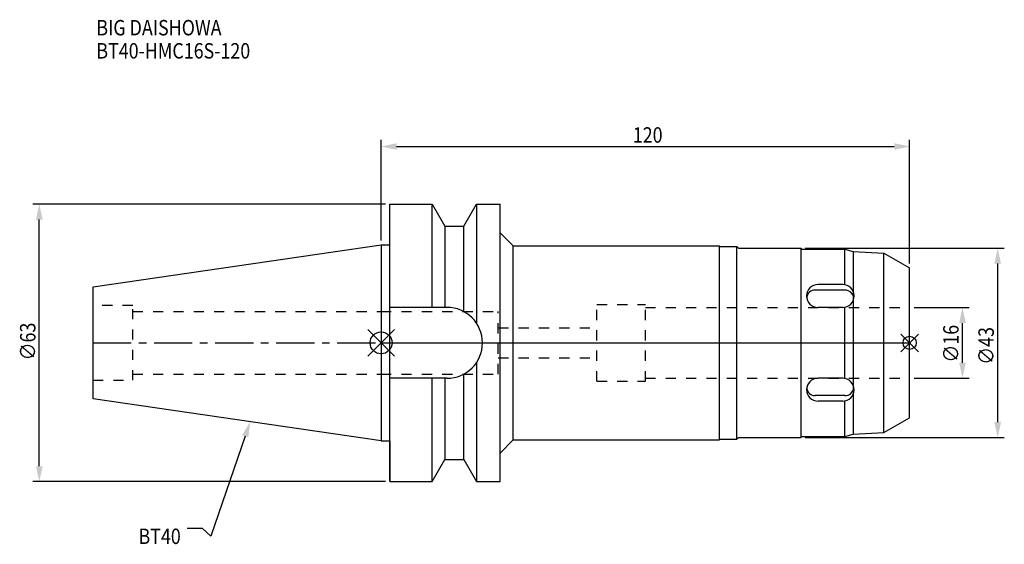
# Model space of a CAD drawing. Extents: x -82 to 142, y -46 to 73.
import ezdxf

# ---------------------------------------------------------------- set-up
doc = ezdxf.new("R2010")
doc.units = 0
doc.header["$LTSCALE"] = 23.1
doc.header["$PDMODE"] = 3
doc.header["$PDSIZE"] = 8
doc.linetypes.add('CENTER', pattern=[0.6, 0.375, -0.075, 0.075, -0.075])
doc.linetypes.add('DASHED', pattern=[0.2, 0.1, -0.1])
doc.layers.get('0').update_dxf_attribs({"linetype": 'CONTINUOUS'})
doc.layers.get('DEFPOINTS').update_dxf_attribs({"linetype": 'CONTINUOUS'})
for name, color, linetype in [('1', 4, 'CONTINUOUS'), ('2', 7, 'CONTINUOUS'), ('3', 1, 'DASHED'), ('4', 2, 'CENTER'), ('6', 5, 'CONTINUOUS'), ('NOCUT', 7, 'CONTINUOUS'), ('SK1', 4, 'CONTINUOUS'), ('SK3', 1, 'DASHED'), ('SK4', 2, 'CENTER')]:
    doc.layers.add(name, color=color, linetype=linetype)
doc.styles.get("Standard").update_dxf_attribs({"font": 'txt', "width": 0.85})
doc.dimstyles.get("Standard").update_dxf_attribs({"dimtxt": 3.5, "dimasz": 3.5, "dimexe": 1.5, "dimexo": 1, "dimtad": 1, "dimblk": '_FILLED', "dimblk1": '_FILLED', "dimblk2": '_FILLED', "dimcen": 0.09, "dimazin": 3, "dimtol": 1, "dimtp": 0.01, "dimtm": 0.01, "dimtfac": 1, "dimtofl": 0, "dimtmove": 0, "dimatfit": 3})

# ---------------------------------------------------------------- blocks, each defined once
blk = doc.blocks.new('_FILLED')
at = {"color": 0, "linetype": 'BYBLOCK'}
blk.add_solid([(0, 0), (-1, 0.214), (-1, -0.214)], dxfattribs=at)
blk = doc.blocks.new('*U13')
at = {"layer": '2', "color": 0, "width": 0.85}
blk.add_text('∅63', height=3.5, rotation=90, dxfattribs=at).set_placement((-78.49, -3.97))
blk = doc.blocks.new('*D1')
at = {"layer": '2', "color": 0}
for p, q in [((1, 31.5), (-79.12, 31.5)), ((-77.62, -28), (-77.62, 28)), ((1, -31.5), (-79.12, -31.5))]:
    blk.add_line(p, q, dxfattribs=at)
at = {"layer": 'DEFPOINTS', "color": 0}
for p in [(-77.62, 31.5), (2, 31.5), (2, -31.5)]:
    blk.add_point(p, dxfattribs=at)
blk.add_blockref('*U13', (0, 0))
at = {"layer": '2', "color": 0, "xscale": 3.5, "yscale": 3.5, "zscale": 3.5}
for p, rotation in [((-77.62, 31.5), 90), ((-77.62, -31.5), 270)]:
    blk.add_blockref('_FILLED', p, dxfattribs=dict(at, rotation=rotation))
blk = doc.blocks.new('*U12')
at = {"layer": '2', "color": 0, "width": 0.85}
blk.add_text('∅16', height=3.5, rotation=90, dxfattribs=at).set_placement((131.12, -4.47))
blk = doc.blocks.new('*D2')
at = {"layer": '2', "color": 0}
for p, q in [((121, 8), (133.5, 8)), ((132, -4.5), (132, 4.5)), ((121, -8), (133.5, -8))]:
    blk.add_line(p, q, dxfattribs=at)
at = {"layer": 'DEFPOINTS', "color": 0}
for p in [(120, 8), (132, 8), (120, -8)]:
    blk.add_point(p, dxfattribs=at)
blk.add_blockref('*U12', (0, 0))
at = {"layer": '2', "color": 0, "xscale": 3.5, "yscale": 3.5, "zscale": 3.5}
for p, rotation in [((132, 8), 90), ((132, -8), 270)]:
    blk.add_blockref('_FILLED', p, dxfattribs=dict(at, rotation=rotation))
blk = doc.blocks.new('*U11')
at = {"layer": '2', "color": 0, "width": 0.85}
blk.add_text('∅43', height=3.5, rotation=90, dxfattribs=at).set_placement((139.12, -4.97))
blk = doc.blocks.new('*D3')
at = {"layer": '2', "color": 0}
for p, q in [((96.3, 21.5), (141.5, 21.5)), ((140, -18), (140, 18)), ((96.3, -21.5), (141.5, -21.5))]:
    blk.add_line(p, q, dxfattribs=at)
at = {"layer": 'DEFPOINTS', "color": 0}
for p in [(95.3, 21.5), (140, 21.5), (95.3, -21.5)]:
    blk.add_point(p, dxfattribs=at)
blk.add_blockref('*U11', (0, 0))
at = {"layer": '2', "color": 0, "xscale": 3.5, "yscale": 3.5, "zscale": 3.5}
for p, rotation in [((140, 21.5), 90), ((140, -21.5), 270)]:
    blk.add_blockref('_FILLED', p, dxfattribs=dict(at, rotation=rotation))
blk = doc.blocks.new('*U10')
at = {"layer": '2', "color": 0, "width": 0.85}
blk.add_text('120', height=3.5, dxfattribs=at).set_placement((57.15, 45.44))
blk = doc.blocks.new('*D4')
at = {"layer": '2', "color": 0}
for p, q in [((0, 23.23), (0, 46.07)), ((120, 18), (120, 46.07)), ((3.5, 44.57), (116.5, 44.57))]:
    blk.add_line(p, q, dxfattribs=at)
at = {"layer": 'DEFPOINTS', "color": 0}
for p in [(120, 44.57), (0, 22.23), (120, 17)]:
    blk.add_point(p, dxfattribs=at)
blk.add_blockref('*U10', (0, 0))
at = {"layer": '2', "color": 0, "xscale": 3.5, "yscale": 3.5, "zscale": 3.5, "rotation": 180}
blk.add_blockref('_FILLED', (0, 44.57), dxfattribs=at)
at = {"layer": '2', "color": 0, "xscale": 3.5, "yscale": 3.5, "zscale": 3.5}
blk.add_blockref('_FILLED', (120, 44.57), dxfattribs=at)
blk = doc.blocks.new('*U7')
at = {"layer": '6', "width": 0.85}
for s, p in [('BIG DAISHOWA', (-64.67, 69.79)), ('BT40-HMC16S-120', (-64.67, 64.54))]:
    blk.add_text(s, height=3.5, dxfattribs=at).set_placement(p)
blk = doc.blocks.new('*U8')
at = {"layer": '6'}
blk.add_lwpolyline([(-30.86, -21.2), (-38.69, -43.91), (-40.56, -42.16), (-44.06, -42.16)], dxfattribs=at)
at = {"layer": '6', "xscale": 3.5, "yscale": 3.5, "zscale": 3.5, "rotation": 70.98567167246843}
blk.add_blockref('_FILLED', (-29.72, -17.89), dxfattribs=at)
blk = doc.blocks.new('*U9')
at = {"layer": '6', "width": 0.85}
blk.add_text('BT40', height=3.5, dxfattribs=at).set_placement((-55.1, -45.66))

msp = doc.modelspace()

# ---------------------------------------------------------------- linework, layer by layer
for p, q in [((3, 3), (-3, -3)), ((-3, 3), (3, -3)), ((122, 2), (118, -2)), ((118, 2), (122, -2))]:
    msp.add_line(p, q)
for centre, radius in [((0, 0), 2.5), ((120, 0), 1.5)]:
    msp.add_circle(centre, radius)
at = {"layer": '1'}
for p, q in [((2, -31.5), (2, 31.5)), ((2, 31.5), (11.566, 31.5)), ((11.566, 8.05), (11.566, 31.5)), ((11.566, 31.5), (14.452, 26.5)), ((18.748, 26.5), (21.634, 31.5)), ((21.634, 31.5), (21.634, 4.486)), ((21.634, 31.5), (27, 31.5)), ((27, -31.5), (27, 31.5)), ((14.452, 26.5), (14.452, 8.05)), ((14.452, 26.5), (18.748, 26.5)), ((18.748, 7.098), (18.748, 26.5)), ((27, 25), (30, 22)), ((0, 22.225), (2, 22.225)), ((30, -22), (30, 22)), ((30, 22), (76.8, 22)), ((76.8, -22), (76.8, 22)), ((76.8, 21.85), (80.8, 21.85)), ((80.8, -21.85), (80.8, 21.85)), ((80.8, 21.85), (81.15, 21.5)), ((81.15, 21.5), (95.3, 21.5)), ((95.3, 21.5), (95.55, 21.25)), ((95.3, 21.5), (95.3, -21.5)), ((95.55, 21.25), (105.3, 21.25)), ((105.3, 21.25), (107.167, 20.75)), ((105.3, 13.195), (105.3, 21.25)), ((107.167, 20.75), (114.138, 20.384)), ((107.167, 20.75), (107.167, -20.75)), ((114.138, 20.384), (120, 17)), ((114.138, -20.384), (114.138, 20.384)), ((120, -17), (120, 17)), ((105.284, 11.979), (98.566, 11.979)), ((104.802, 13.243), (99.198, 13.243)), ((14.95, 8.05), (2, 8.05)), ((104.802, 8.047), (99.198, 8.047)), ((105.3, -8.095), (105.3, 8.095)), ((21.634, -4.486), (21.634, -31.5)), ((14.95, -8.05), (2, -8.05)), ((11.566, -31.5), (11.566, -8.05)), ((14.452, -8.05), (14.452, -26.5)), ((18.748, -26.5), (18.748, -7.098)), ((104.802, -8.047), (99.198, -8.047)), ((105.284, -11.979), (98.566, -11.979)), ((104.802, -13.243), (99.198, -13.243)), ((105.3, -21.25), (105.3, -13.195)), ((114.138, -20.384), (120, -17)), ((0, -22.225), (2, -22.225)), ((27, -25), (30, -22)), ((30, -22), (76.8, -22)), ((76.8, -21.85), (80.8, -21.85)), ((80.8, -21.85), (81.15, -21.5)), ((81.15, -21.5), (95.3, -21.5)), ((95.3, -21.5), (95.55, -21.25)), ((95.55, -21.25), (105.3, -21.25)), ((105.3, -21.25), (107.167, -20.75)), ((107.167, -20.75), (114.138, -20.384)), ((11.566, -31.5), (14.452, -26.5)), ((14.452, -26.5), (18.748, -26.5)), ((18.748, -26.5), (21.634, -31.5)), ((2, -31.5), (11.566, -31.5)), ((21.634, -31.5), (27, -31.5))]:
    msp.add_line(p, q, dxfattribs=at)
for centre, radius, start, end in [((99.198, 10.645), 2.598, 90, 270), ((98.566, 10.013), 1.966, 90, 171.40263), ((104.802, 10.645), 2.598, 270, 90), ((105.284, 9.879), 2.1, 8.62617, 90), ((14.95, 0), 8.05, 270, 90), ((99.198, -10.645), 2.598, 90, 270), ((104.802, -10.645), 2.598, 270, 90), ((98.566, -10.013), 1.966, 188.59737, 270), ((105.284, -9.879), 2.1, 270, 351.37383)]:
    msp.add_arc(centre, radius, start, end, dxfattribs=at)
at = {"layer": '3'}
for p, q in [((0, 7.1), (26.6, 7.1)), ((26.6, -7.1), (26.6, 7.1)), ((49, 8.7), (60, 8.7)), ((49, -8.7), (49, 8.7)), ((60, -8.7), (60, 8.7)), ((60, 8), (120, 8)), ((26.6, 3.4), (49, 3.4)), ((26.6, -3.4), (49, -3.4)), ((0, -7.1), (26.6, -7.1)), ((49, -8.7), (60, -8.7)), ((60, -8), (120, -8))]:
    msp.add_line(p, q, dxfattribs=at)
at = {"layer": '4'}
msp.add_line((0, 0), (120, 0), dxfattribs=at)
at = {"layer": 'NOCUT'}
for p, q in [((0, 0), (0, -22.225)), ((0, 0), (120, 0)), ((120, -17), (120, 0)), ((114.138, -20.384), (120, -17)), ((0, -22.225), (2, -22.225)), ((2, -22.225), (2, -31.5)), ((27, -25), (30, -22)), ((30, -22), (76.8, -22)), ((76.8, -21.85), (80.8, -21.85)), ((76.8, -22), (76.8, -21.85)), ((80.8, -21.85), (81.15, -21.5)), ((81.15, -21.5), (95.3, -21.5)), ((95.3, -21.5), (95.55, -21.25)), ((95.55, -21.25), (105.3, -21.25)), ((105.3, -21.25), (107.167, -20.75)), ((107.167, -20.75), (114.138, -20.384)), ((11.566, -31.5), (14.452, -26.5)), ((14.452, -26.5), (18.748, -26.5)), ((18.748, -26.5), (21.634, -31.5)), ((27, -31.5), (27, -25)), ((2, -31.5), (11.566, -31.5)), ((21.634, -31.5), (27, -31.5))]:
    msp.add_line(p, q, dxfattribs=at)
at = {"layer": 'SK1'}
for p, q in [((-65.4, 12.688), (0, 22.225)), ((0, 22.225), (0, -22.225)), ((-65.4, -12.688), (-65.4, 12.688)), ((0, -22.225), (-65.4, -12.688))]:
    msp.add_line(p, q, dxfattribs=at)
at = {"layer": 'SK3'}
for p, q in [((-56.4, 8.5), (-65.4, 8.5)), ((-56.4, -8.5), (-56.4, 8.5)), ((-56.4, 7.1), (0, 7.1)), ((-65.4, -8.5), (-56.4, -8.5)), ((-56.4, -7.1), (0, -7.1))]:
    msp.add_line(p, q, dxfattribs=at)
at = {"layer": 'SK4'}
msp.add_line((-65.4, 0), (0, 0), dxfattribs=at)

# ---------------------------------------------------------------- block references
for name in ['*U7', '*U8', '*U9']:
    msp.add_blockref(name, (0, 0))

# ---------------------------------------------------------------- dimensions: what is measured, and where the dimension line sits
at = {"layer": '2'}
dim = msp.add_linear_dim(base=(120, 44.568), p1=(0, 22.225), p2=(120, 17), dimstyle='Standard', dxfattribs=at)
dim.commit()
dim.dimension.update_dxf_attribs({"geometry": '*D4', "text_midpoint": (60.372, 44.568), "dimtype": 128})
for base, p1, p2, picture, middle in [((-77.617, 31.5), (2, -31.5), (2, 31.5), '*D1', (-77.617, 0)), ((140, 21.5), (95.3, -21.5), (95.3, 21.5), '*D3', (140, -1)), ((132, 8), (120, -8), (120, 8), '*D2', (132, -1))]:
    dim = msp.add_linear_dim(base=base, p1=p1, p2=p2, angle=90, text='%%c<>', dimstyle='Standard', dxfattribs=at)
    dim.commit()
    dim.dimension.update_dxf_attribs({"geometry": picture, "text_midpoint": middle, "dimtype": 128})

doc.saveas('drawing.dxf')
